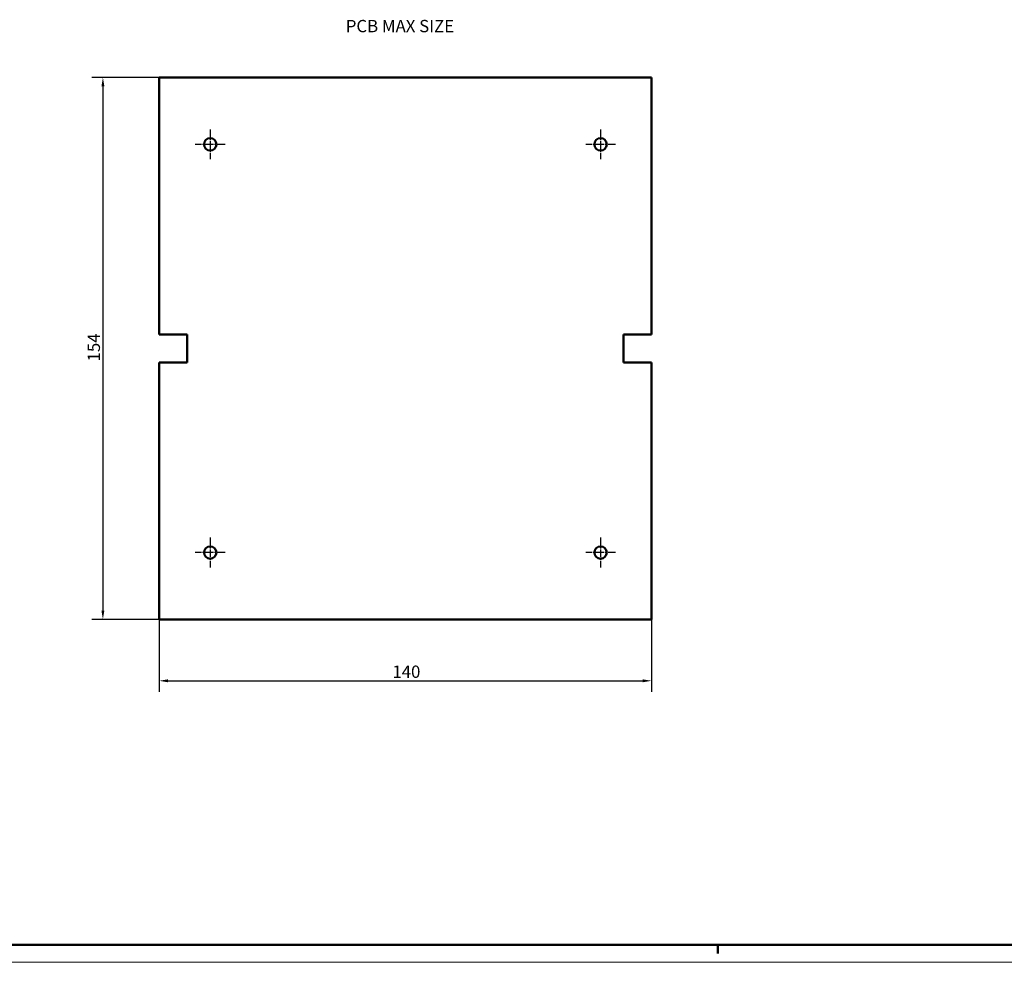
# Model space of a CAD drawing. Extents: x 0 to 1189, y 0 to 841.
# Drawn here: x 570 to 850, y 0 to 268 of the extents above; entities that cross this region are included whole.
import ezdxf

# ---------------------------------------------------------------- set-up
doc = ezdxf.new("R2010")
doc.units = 0
doc.linetypes.add('CHAIN', pattern=[0.3543, 0.2362, -0.0295, 0.0591, -0.0295])
doc.layers.get('0').update_dxf_attribs({"lineweight": 25})
for name, color, linetype, lineweight in [('Centro(ISO)', 179, 'CHAIN', 25), ('Geometria schizzo(ISO)', 7, 'Continuous', 50), ('Quote(ISO)', 7, 'Continuous', 25), ('Simboli(ISO)', 7, 'Continuous', 25), ('Spigoli visibili(ISO)', 7, 'Continuous', 50)]:
    doc.layers.add(name, color=color, linetype=linetype, lineweight=lineweight)
doc.styles.add('DEFAULT-ISO~0', font='ARIAL.TTF')
doc.styles.add('Tabella-ISO', font='ARIAL.TTF')
doc.dimstyles.new('DEFAULT-ISO-Metodo 1b', dxfattribs={"dimtxt": 3.5, "dimasz": 2.5, "dimexe": 3.175, "dimexo": 0, "dimgap": 0.762, "dimtad": 1, "dimtoh": 1, "dimrnd": 1e-08, "dimtxsty": 'DEFAULT-ISO~0', "dimcen": 0.09, "dimdle": 10, "dimclrd": 2, "dimclre": 2, "dimclrt": 6, "dimazin": 2, "dimtfac": 0.714286, "dimtofl": 0, "dimtmove": 0, "dimatfit": 3, "dimfxl": 0, "dimtolj": 1, "dimlwd": 25, "dimlwe": 25, "dimarcsym": 0})

# ---------------------------------------------------------------- blocks, each defined once
blk = doc.blocks.new('Bordi A0')
at = {"layer": 'Geometria schizzo(ISO)'}
for p, q in [((1184, 5), (5, 5)), ((769, 2.5), (769, 5))]:
    blk.add_line(p, q, dxfattribs=at)
at = {"layer": 'Geometria schizzo(ISO)', "color": 4, "lineweight": 18}
blk.add_line((1189, 0), (0, 0), dxfattribs=at)
blk = doc.blocks.new('*D125')
at = {"layer": 'Defpoints', "color": 0, "linetype": 'Continuous'}
for p in [(610.15, 251.45), (594.15, 97.45), (610.15, 97.45)]:
    blk.add_point(p, dxfattribs=at)
at = {"layer": 'Quote(ISO)', "color": 2, "linetype": 'Continuous', "lineweight": 25}
for p, q in [((610.15, 251.45), (590.98, 251.45)), ((594.15, 248.95), (594.15, 99.95)), ((610.15, 97.45), (590.98, 97.45))]:
    blk.add_line(p, q, dxfattribs=at)
at = {"layer": 'Quote(ISO)', "color": 2, "linetype": 'Continuous'}
for points in [[(593.74, 248.95), (594.57, 248.95), (594.15, 251.45)], [(593.74, 99.95), (594.57, 99.95), (594.15, 97.45)]]:
    blk.add_solid(points, dxfattribs=at)
at = {"layer": 'Quote(ISO)', "color": 6, "linetype": 'Continuous', "lineweight": 25, "insert": (589.82, 170.76), "char_height": 3.5, "attachment_point": 1, "rotation": 90, "style": 'DEFAULT-ISO~0'}
blk.add_mtext('\\A1;154', dxfattribs=at)
blk = doc.blocks.new('*D126')
at = {"layer": 'Defpoints', "color": 0, "linetype": 'Continuous'}
for p in [(610.15, 97.45), (750.15, 97.45), (750.15, 80)]:
    blk.add_point(p, dxfattribs=at)
at = {"layer": 'Quote(ISO)', "color": 2, "linetype": 'Continuous', "lineweight": 25}
for p, q in [((610.15, 97.45), (610.15, 76.82)), ((750.15, 97.45), (750.15, 76.82)), ((612.65, 80), (747.65, 80))]:
    blk.add_line(p, q, dxfattribs=at)
at = {"layer": 'Quote(ISO)', "color": 2, "linetype": 'Continuous'}
for points in [[(612.65, 80.41), (612.65, 79.58), (610.15, 80)], [(747.65, 80.41), (747.65, 79.58), (750.15, 80)]]:
    blk.add_solid(points, dxfattribs=at)
at = {"layer": 'Quote(ISO)', "color": 6, "linetype": 'Continuous', "lineweight": 25, "insert": (676.46, 84.33), "char_height": 3.5, "attachment_point": 1, "style": 'DEFAULT-ISO~0'}
blk.add_mtext('\\A1;140', dxfattribs=at)

msp = doc.modelspace()

# ---------------------------------------------------------------- linework, layer by layer
at = {"layer": 'Centro(ISO)', "linetype": 'CHAIN', "ltscale": 9.445163}
for p, q in [((624.655, 236.701), (624.655, 228.201)), ((735.655, 236.701), (735.655, 228.201)), ((628.905, 232.451), (620.405, 232.451)), ((739.905, 232.451), (731.405, 232.451)), ((624.655, 120.701), (624.655, 112.201)), ((735.655, 120.701), (735.655, 112.201)), ((628.905, 116.451), (620.405, 116.451)), ((739.905, 116.451), (731.405, 116.451))]:
    msp.add_line(p, q, dxfattribs=at)
at = {"layer": 'Spigoli visibili(ISO)', "color": 5}
for p, q in [((610.155, 178.451), (610.155, 251.451)), ((610.155, 251.451), (750.155, 251.451)), ((750.155, 251.451), (750.155, 178.451)), ((610.155, 178.451), (618.155, 178.451)), ((618.155, 178.451), (618.155, 170.451)), ((742.155, 170.451), (742.155, 178.451)), ((742.155, 178.451), (750.155, 178.451)), ((618.155, 170.451), (610.155, 170.451)), ((610.155, 97.451), (610.155, 170.451)), ((750.155, 170.451), (742.155, 170.451)), ((750.155, 170.451), (750.155, 97.451)), ((750.155, 97.451), (610.155, 97.451))]:
    msp.add_line(p, q, dxfattribs=at)
for centre in [(624.655, 232.451), (735.655, 232.451), (624.655, 116.451), (735.655, 116.451)]:
    msp.add_circle(centre, 1.75, dxfattribs=at)

# ---------------------------------------------------------------- block references
msp.add_blockref('Bordi A0', (0, 0))

# ---------------------------------------------------------------- texts
at = {"layer": 'Simboli(ISO)', "color": 7, "insert": (663.199, 267.808), "char_height": 3.5, "width": 34.24238, "attachment_point": 1, "style": 'Tabella-ISO'}
msp.add_mtext('{\\fArial|b0|i0;\\H3.5000;PCB MAX SIZE}', dxfattribs=at)

# ---------------------------------------------------------------- dimensions: what is measured, and where the dimension line sits
at = {"layer": 'Quote(ISO)', "color": 2, "linetype": 'Continuous', "lineweight": 25}
dim = msp.add_linear_dim(base=(594.155, 97.451), p1=(610.155, 251.451), p2=(610.155, 97.451), angle=270, dimstyle='DEFAULT-ISO-Metodo 1b', override={"dimtoh": 0, "dimdec": 2, "dimtp": 0, "dimtm": 0, "dimtdec": 2, "dimtmove": 1}, dxfattribs=at)
dim.commit()
dim.dimension.update_dxf_attribs({"geometry": '*D125', "text_midpoint": (594.155, 174.451), "dimtype": 160})
dim = msp.add_linear_dim(base=(750.155, 79.997), p1=(610.155, 97.451), p2=(750.155, 97.451), dimstyle='DEFAULT-ISO-Metodo 1b', override={"dimtoh": 0, "dimdec": 2, "dimtp": 0, "dimtm": 0, "dimtdec": 2}, dxfattribs=at)
dim.commit()
dim.dimension.update_dxf_attribs({"geometry": '*D126', "text_midpoint": (680.155, 79.997), "dimtype": 160})

doc.saveas('drawing.dxf')
